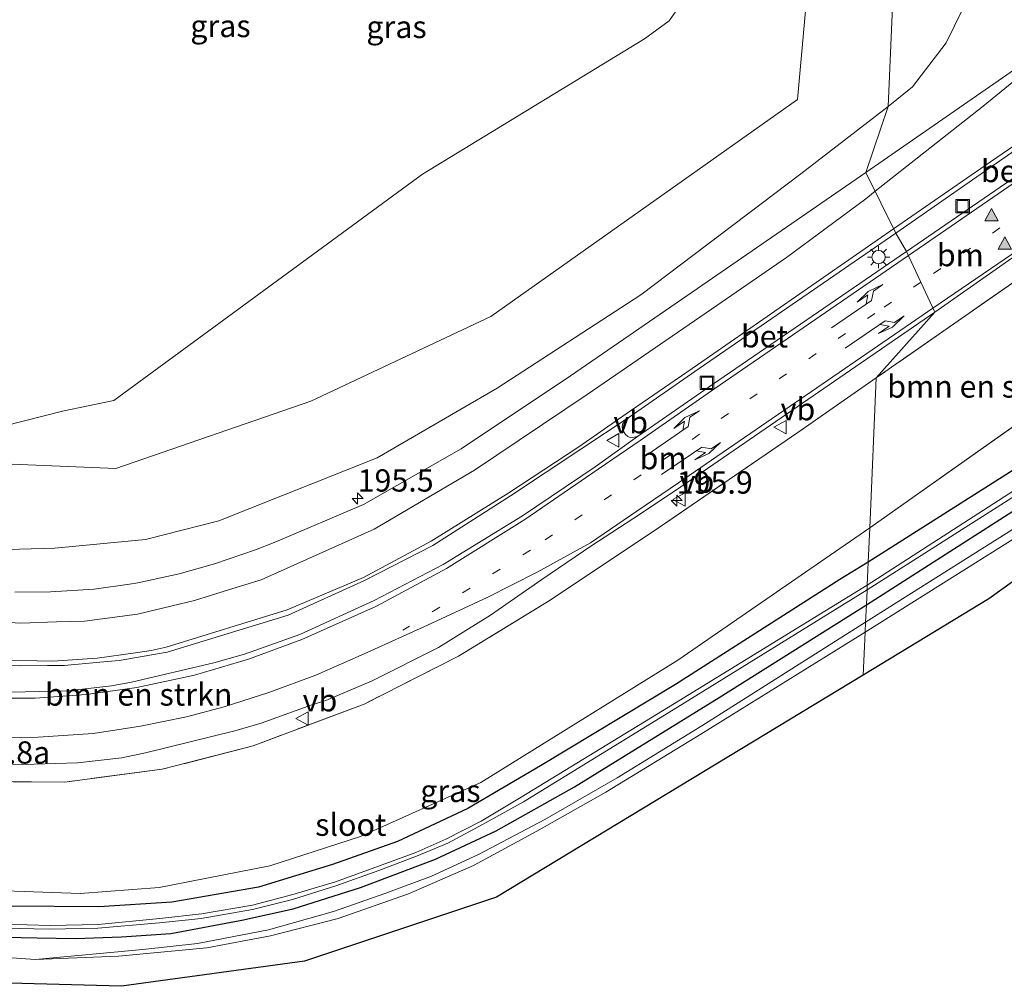
# Model space of a CAD drawing. Units: metres. Extents: x 209997 to 220009, y 439268 to 440695.
# Drawn here: x 212169 to 212279, y 439731 to 439840 of the extents above; entities that cross this region are included whole.
import ezdxf
from ezdxf.enums import TextEntityAlignment as Align

# ---------------------------------------------------------------- set-up
doc = ezdxf.new("R2010")
doc.units = ezdxf.units.M
doc.linetypes.add('IE-TERREINAFSCHEIDING', pattern=[10, 8, -2])
doc.linetypes.add('VW-1-3_STREEP', pattern=[4, 1, -3])
doc.layers.get('0').update_dxf_attribs({"lineweight": 25})
for name, color, linetype, lineweight in [('B-ME-AM-KILOMETR-S-B1', 7, 'Continuous', 18), ('B-ME-GR-BOMENSTRUIKEN-GV-B6', 93, 'Continuous', 18), ('B-ME-GR-BOOM-GV-B6', 93, 'Continuous', 18), ('B-ME-GW-INSTEEKWATERGANG-L-B1', 10, 'Continuous', 25), ('B-ME-GW-KRUINLIJN-L-B1', 93, 'Continuous', 18), ('B-ME-GW-TEENLIJN-L-B1', 93, 'Continuous', 18), ('B-ME-IE-GRASLAND-GV-B6', 93, 'Continuous', 18), ('B-ME-IE-GRONDWERKLIJN-GROND_INGERICHT-GV-B6', 253, 'Continuous', 18), ('B-ME-IE-HULPGEOMETRIE-L-B1', 53, 'Continuous', 18), ('B-ME-IE-INRICHTINGSELEMENT-S-B1', 253, 'Continuous', 18), ('B-ME-IE-MEUBILAIR_WEGMEUBILAIR-LICHTMAST-S-B1', 8, 'Continuous', 18), ('B-ME-IE-TERREINAFSCHEIDING-RASTERHEKWERK-L-B1', 8, 'IE-TERREINAFSCHEIDING', 18), ('B-ME-KG-KADASTRAAL-OPNAMEDTMGRENS-L-B1', 10, 'Continuous', 25), ('B-ME-OG-WATER-GV-B6', 153, 'Continuous', 18), ('B-ME-VH-VERH_SOORT-BETON-OVERIG-GV-B6', 8, 'IE-TERREINAFSCHEIDING-NATUURLIJK-HOUTWAL', 18), ('B-ME-VH-VERH_SOORT-BITUMEN-GV-B6', 8, 'IE-TERREINAFSCHEIDING-NATUURLIJK-HOUTWAL', 18), ('B-ME-VW-MARKERING-13STREEP-045-L-B1', 255, 'VW-1-3_STREEP', 18), ('B-ME-VW-MARKERING-PIJLLI750-S-B1', 7, 'Continuous', 18), ('B-ME-VW-MARKERING-PIJLRE750-S-B1', 7, 'Continuous', 18), ('B-ME-VW-MARKERING-STREEP-015-L-B1', 7, 'Continuous', 18), ('B-ME-VW-MARKERING-VLAKMARK-S-B1', 7, 'Continuous', 18), ('B-ME-VW-MEUBILAIR_WEGMEUBILAIR-VERKEERSBORD-S-B1', 8, 'Continuous', 18)]:
    doc.layers.add(name, color=color, linetype=linetype, lineweight=lineweight)
doc.styles.add('NLCS-ISO', font='NLCS-ISO.TTF')
doc.linetypes.add('IE-TERREINAFSCHEIDING-NATUURLIJK-HOUTWAL', pattern='A,7,-1.5,[67,NLCS.SHX,S=0.75,R=45,X=0,Y=0],-1.5,7,-1.5,[70,NLCS.SHX,S=0.75,R=0,X=0,Y=0],-1.5', length=20)

# ---------------------------------------------------------------- blocks, each defined once
blk = doc.blocks.new('put')
for p, q in [((0.75, 0.75), (-0.75, 0.75)), ((-0.75, 0.75), (-0.75, -0.75)), ((0.75, -0.75), (0.75, 0.75)), ((-0.75, -0.75), (0.75, -0.75))]:
    blk.add_line(p, q)
blk.add_lwpolyline([(-0.625, 0.625), (0.625, 0.625), (0.625, -0.625), (-0.625, -0.625)], close=True)
blk = doc.blocks.new('verkeersbord')
for p, q in [((0, 0.75), (-0.75, -0.625)), ((0.75, -0.625), (0, 0.75)), ((-0.75, -0.625), (0.75, -0.625))]:
    blk.add_line(p, q)
blk = doc.blocks.new('hecto')
for p, q in [((0, 0.625), (-0.625, 0)), ((0, -0.625), (0, 0.625)), ((-0.625, 0), (0.625, 0)), ((0.625, 0), (0, -0.625))]:
    blk.add_line(p, q)
blk = doc.blocks.new('verfsymbol')
for color in [252, 253]:
    blk.add_hatch(color=color).paths.add_polyline_path([(0.75, -0.625), (0, 0.75), (-0.75, -0.625)])
blk.add_lwpolyline([(0.75, -0.625), (0, 0.75), (-0.75, -0.625)], close=True)
blk = doc.blocks.new('lantaarnpaal')
for p, q in [((0, 0.75), (0, 1.25)), ((-0.75, 0), (-1.25, 0)), ((-0.88, 0.88), (-0.53, 0.53)), ((0.53, 0.53), (0.88, 0.88)), ((0.75, 0), (1.25, 0)), ((-0.53, -0.53), (-0.88, -0.88)), ((0, -0.75), (0, -1.25)), ((0.53, -0.53), (0.88, -0.88))]:
    blk.add_line(p, q)
blk.add_circle((0, 0), 0.75)
blk = doc.blocks.new('pijll')
for p, q in [((0, 0, 0.1), (5.45, 0, 0.1)), ((5.7, 1.05, 0.1), (4, 0.75, 0.1)), ((4, 0.75, 0.1), (5.45, 0.75, 0.1)), ((5.45, 0.75, 0.1), (4.7, 0, 0.1)), ((6.2, 0.75, 0.1), (5.45, 0, 0.1)), ((7.5, 0.75, 0.1), (5.7, 1.05, 0.1)), ((7.5, 0.75, 0.1), (6.2, 0.75, 0.1))]:
    blk.add_line(p, q)
blk = doc.blocks.new('pijlr')
for p, q in [((0, 0, 0.1), (5.45, 0, 0.1)), ((5.45, -0.75, 0.1), (4.7, 0, 0.1)), ((6.2, -0.75, 0.1), (5.45, 0, 0.1)), ((4, -0.75, 0.1), (5.45, -0.75, 0.1)), ((5.7, -1.05, 0.1), (4, -0.75, 0.1)), ((7.5, -0.75, 0.1), (5.7, -1.05, 0.1)), ((7.5, -0.75, 0.1), (6.2, -0.75, 0.1))]:
    blk.add_line(p, q)

msp = doc.modelspace()

# ---------------------------------------------------------------- linework, layer by layer
at = {"layer": 'B-ME-GR-BOMENSTRUIKEN-GV-B6'}
for points in [[(212264.784, 439799.733, 20.525), (212282.183, 439811.85, 20.591), (212286.49, 439812.166, 20.157), (212293.642, 439806.727, 17.248), (212288.005, 439799.855, 14.976), (212264.052, 439782.888, 14.913), (212264.784, 439799.733, 20.525)], [(212264.784, 439799.733, 20.525), (212264.052, 439782.888, 14.913), (212242.523, 439768.063, 14.89), (212220.45, 439754.342, 14.768), (212206.964, 439748.274, 14.653), (212196.819, 439745.009, 14.555), (212184.385, 439742.586, 14.483), (212175.532, 439741.879, 14.518), (212160.81, 439742.425, 14.584)], [(212162.193, 439754.473, 19.352), (212173.817, 439754.392, 19.575), (212184.718, 439755.825, 19.85), (212194.921, 439758.449, 20.155), (212207.369, 439763.137, 20.332), (212217.947, 439768.518, 20.408), (212228.211, 439774.79, 20.436), (212240.496, 439782.986, 20.502), (212255.992, 439793.616, 20.519), (212264.784, 439799.733, 20.525)]]:
    msp.add_polyline3d(points, dxfattribs=at)
at = {"layer": 'B-ME-GR-BOOM-GV-B6'}
for points in [[(212168.691, 439877.025, 14.489), (212173.553, 439879.288, 14.482), (212178.896, 439880.633, 14.467), (212193.964, 439881.704, 14.503), (212202.275, 439883.338, 14.56), (212222.82, 439886.568, 14.466), (212230.472, 439886.632, 14.475), (212234.452, 439886.42, 14.636), (212233.592, 439880.486, 14.748), (212234.02, 439876.102, 14.761), (212235.218, 439871.204, 14.872), (212243.456, 439844.379, 15.719), (212243.137, 439841.995, 15.691), (212241.564, 439839.775, 15.652), (212238.815, 439837.736, 15.609), (212213.91, 439822.582, 15.675), (212179.311, 439797.178, 15.724), (212173.563, 439795.988, 15.673)], [(212173.563, 439795.988, 15.673), (212164.697, 439793.732, 15.75)]]:
    msp.add_polyline3d(points, dxfattribs=at)
at = {"layer": 'B-ME-GW-INSTEEKWATERGANG-L-B1'}
for points in [[(212331.646, 439757.831, 14.804), (212329.298, 439760.099, 14.797), (212321.842, 439768.354, 14.854), (212311.845, 439780.051, 14.884), (212301.729, 439792.452, 14.993), (212300.486, 439793.933, 14.952), (212299.126, 439795.141, 14.927), (212298.001, 439795.888, 14.899), (212296.817, 439796.345, 14.872), (212295.52, 439796.595, 14.816), (212293.985, 439796.549, 14.825), (212292.496, 439796.386, 14.798), (212290.432, 439795.578, 14.713), (212284.731, 439792.276, 14.79), (212263.885, 439779.051, 14.756)], [(212263.678, 439774.28, 14.647), (212281.455, 439785.627, 14.574), (212289.344, 439790.732, 14.581), (212290.984, 439791.738, 14.599), (212292.499, 439792.346, 14.659), (212293.976, 439792.516, 14.679), (212295.127, 439792.304, 14.649), (212296.341, 439791.66, 14.646), (212298.363, 439790.246, 14.661), (212307.591, 439779.167, 14.66), (212317.862, 439767.162, 14.547), (212328.636, 439755.389, 14.58)], [(212263.885, 439779.051, 14.756), (212260.716, 439777.119, 14.784), (212242.285, 439765.341, 14.804), (212227.146, 439756.224, 14.715), (212218.994, 439751.44, 14.699), (212211.11, 439747.73, 14.609), (212203.813, 439745.144, 14.617), (212195.535, 439742.621, 14.571), (212185.836, 439740.937, 14.549), (212177.648, 439740.384, 14.523), (212167.573, 439740.463, 14.555)], [(212163.502, 439737.065, 14.538), (212170.73, 439736.921, 14.543), (212175.029, 439736.862, 14.559), (212180.19, 439737.05, 14.558), (212185.714, 439737.42, 14.609), (212193.678, 439738.92, 14.609), (212199.437, 439740.195, 14.551), (212206.977, 439742.556, 14.545), (212215.37, 439745.765, 14.558), (212222.168, 439748.924, 14.609), (212230.954, 439753.851, 14.674), (212247.178, 439763.866, 14.652), (212263.678, 439774.28, 14.647)]]:
    msp.add_polyline3d(points, dxfattribs=at)
at = {"layer": 'B-ME-GW-KRUINLIJN-L-B1'}
msp.add_line((212266.106, 439830.154, 20.393), (212256.33, 439822.611, 20.393), dxfattribs=at)
for points in [[(212256.33, 439822.611, 20.393), (212238.396, 439809.052, 20.32), (212222.288, 439798.581, 20.011), (212208.832, 439790.756, 19.75), (212191.083, 439783.682, 19.028), (212182.871, 439781.598, 18.748), (212172.717, 439780.637, 18.353), (212166.054, 439780.436, 18.028), (212160.045, 439781.234, 17.809), (212149.456, 439784.517, 17.514), (212143.189, 439787.394, 17.336), (212137.11, 439790.711, 17.114), (212127.914, 439799.183, 16.787), (212123.535, 439804.477, 16.563), (212120.165, 439810.253, 16.369), (212116.686, 439820.471, 16.074), (212115.121, 439826.961, 15.967), (212114.485, 439833.677, 15.887), (212115.592, 439843.176, 15.46), (212117.069, 439848.817, 15.263), (212119.005, 439854.518, 15.103), (212122.778, 439861.892, 14.968), (212133.04, 439874.434, 14.596)], [(212266.106, 439830.154, 20.393), (212268.832, 439832.354, 20.366), (212272.636, 439837.282, 20.337), (212276.399, 439845.028, 20.276), (212277.516, 439847.581, 20.324), (212277.967, 439849.045, 20.421), (212278.066, 439850.93, 20.431), (212277.647, 439852.929, 20.461), (212273.665, 439862.248, 20.61), (212268.055, 439874.998, 20.853)]]:
    msp.add_polyline3d(points, dxfattribs=at)
at = {"layer": 'B-ME-GW-TEENLIJN-L-B1'}
msp.add_line((212264.052, 439782.888, 14.913), (212288.005, 439799.855, 14.976), dxfattribs=at)
for points in [[(212164.697, 439793.732, 15.75), (212173.563, 439795.988, 15.673), (212179.311, 439797.178, 15.724), (212213.91, 439822.582, 15.675), (212238.815, 439837.736, 15.609), (212241.564, 439839.775, 15.652), (212243.137, 439841.995, 15.691), (212243.456, 439844.379, 15.719), (212235.218, 439871.204, 14.872), (212234.02, 439876.102, 14.761), (212233.592, 439880.486, 14.748), (212234.452, 439886.42, 14.636), (212237.9, 439892.456, 14.356), (212238.85, 439894.247, 14.355), (212240.027, 439895.96, 14.355), (212241.387, 439897.482, 14.371), (212242.998, 439899.014, 14.41), (212245.299, 439900.863, 14.454), (212249.272, 439903.209, 14.515), (212255.541, 439904.154, 14.432)], [(212327.406, 439754.392, 14.608), (212320.005, 439762.24, 14.614), (212306.146, 439777.791, 14.743), (212298.454, 439787.415, 14.62), (212297.645, 439788.363, 14.616), (212296.927, 439789.133, 14.637), (212296.114, 439789.802, 14.653), (212295.291, 439790.214, 14.686), (212294.585, 439790.375, 14.658), (212293.423, 439790.498, 14.64), (212291.376, 439789.873, 14.604), (212263.593, 439772.31, 14.613)], [(212093.676, 439778.101, 14.783), (212101.078, 439771.022, 14.763), (212108.208, 439765.008, 14.76), (212120.161, 439757.086, 14.676), (212127.505, 439752.737, 14.671), (212139.681, 439747.84, 14.629), (212146.839, 439745.64, 14.679), (212160.81, 439742.425, 14.584), (212175.532, 439741.879, 14.518), (212184.385, 439742.586, 14.483), (212196.819, 439745.009, 14.555), (212206.964, 439748.274, 14.653), (212220.45, 439754.342, 14.768), (212242.523, 439768.063, 14.89), (212264.052, 439782.888, 14.913)], [(212170.5, 439734.498, 14.778), (212182.582, 439735.627, 14.635), (212188.679, 439736.288, 14.644), (212196.638, 439737.813, 14.652), (212203.939, 439739.895, 14.614), (212209.823, 439741.929, 14.649), (212214.921, 439743.839, 14.576), (212220.212, 439746.28, 14.58), (212227.627, 439750.203, 14.692), (212235.743, 439754.867, 14.704), (212245.227, 439760.718, 14.703), (212263.593, 439772.31, 14.613)]]:
    msp.add_polyline3d(points, dxfattribs=at)
at = {"layer": 'B-ME-IE-GRASLAND-GV-B6'}
for points in [[(212167.896, 439790.043, 16.237), (212179.524, 439789.573, 17.033), (212201.415, 439797.101, 17.994), (212221.568, 439806.596, 18.828), (212255.96, 439830.947, 19.352), (212257.314, 439845.914, 17.269), (212253.707, 439861.393, 17.419), (212244.784, 439888.599, 16.822), (212248.687, 439889.994, 17.681), (212250.198, 439890.317, 18.187), (212253.778, 439891.966, 19.062), (212256.148, 439895.737, 19.184), (212258.887, 439897.94, 19.181), (212260.678, 439894.316, 20.706), (212259.848, 439893.448, 20.984), (212259.882, 439892.936, 20.998), (212260.142, 439892.152, 21.145), (212268.055, 439874.998, 20.853)], [(212164.697, 439793.732, 15.75), (212173.563, 439795.988, 15.673), (212179.311, 439797.178, 15.724), (212213.91, 439822.582, 15.675), (212238.815, 439837.736, 15.609), (212241.564, 439839.775, 15.652), (212243.137, 439841.995, 15.691), (212243.456, 439844.379, 15.719), (212235.218, 439871.204, 14.872), (212234.02, 439876.102, 14.761), (212233.592, 439880.486, 14.748), (212234.452, 439886.42, 14.636), (212244.784, 439888.599, 16.822), (212253.707, 439861.393, 17.419), (212257.314, 439845.914, 17.269), (212255.96, 439830.947, 19.352), (212221.568, 439806.596, 18.828), (212201.415, 439797.101, 17.994), (212179.524, 439789.573, 17.033), (212167.896, 439790.043, 16.237), (212164.697, 439793.732, 15.75)], [(212277.9872, 439846.6145, 20.5648), (212279.2768, 439844.1683, 20.5493), (212281.6718, 439845.3514, 20.5619), (212283.9577, 439841.3668, 20.5341), (212285.8614, 439838.1787, 20.5183), (212282.7236, 439835.9889, 20.482), (212263.6321, 439822.7729, 20.5359), (212266.106, 439830.154, 20.393), (212268.832, 439832.354, 20.366), (212272.636, 439837.282, 20.337), (212276.399, 439845.028, 20.276), (212277.516, 439847.581, 20.324), (212277.967, 439849.045, 20.421), (212278.066, 439850.93, 20.431), (212277.647, 439852.929, 20.461), (212273.665, 439862.248, 20.61), (212268.055, 439874.998, 20.853), (212266.2674, 439883.6287, 20.97), (212270.0048, 439873.7414, 20.886), (212274.6095, 439861.8156, 20.7908), (212277.4292, 439854.4653, 20.7051), (212280.4038, 439847.8983, 20.6044), (212277.9872, 439846.6145, 20.5648)], [(212268.055, 439874.998, 20.853), (212266.106, 439830.154, 20.393), (212256.33, 439822.611, 20.393), (212238.396, 439809.052, 20.32), (212222.288, 439798.581, 20.011), (212208.832, 439790.756, 19.75), (212191.083, 439783.682, 19.028), (212182.871, 439781.598, 18.748), (212172.717, 439780.637, 18.353), (212166.054, 439780.436, 18.028)], [(212268.832, 439832.354, 20.366), (212266.106, 439830.154, 20.393), (212268.055, 439874.998, 20.853), (212273.665, 439862.248, 20.61), (212277.647, 439852.929, 20.461), (212278.066, 439850.93, 20.431), (212277.967, 439849.045, 20.421), (212277.516, 439847.581, 20.324), (212276.399, 439845.028, 20.276), (212272.636, 439837.282, 20.337), (212268.832, 439832.354, 20.366)], [(212166.054, 439780.436, 18.028), (212172.717, 439780.637, 18.353), (212182.871, 439781.598, 18.748), (212191.083, 439783.682, 19.028), (212208.832, 439790.756, 19.75), (212222.288, 439798.581, 20.011), (212238.396, 439809.052, 20.32), (212256.33, 439822.611, 20.393), (212266.106, 439830.154, 20.393), (212263.6321, 439822.7729, 20.5359), (212244.1555, 439809.3349, 20.4504), (212230.5105, 439799.9418, 20.2871), (212218.2488, 439791.7833, 20.0339), (212207.3055, 439785.5101, 19.724), (212197.4821, 439781.3333, 19.4254), (212195.205, 439780.428, 19.346), (212190.615, 439778.868, 19.179), (212186.658, 439777.761, 19.037), (212181.993, 439776.739, 18.894), (212181.085, 439776.607, 18.874), (212177.127, 439776.032, 18.729), (212172.22, 439775.712, 18.594), (212168.22, 439775.674, 18.46)], [(212282.183, 439811.85, 20.591), (212264.784, 439799.733, 20.525), (212271.3343, 439807.1119, 20.5175), (212286.8529, 439817.9716, 20.437)], [(212167.97, 439756.312, 19.409), (212175.2265, 439756.534, 19.5704), (212180.214, 439757.115, 19.682), (212182.8764, 439757.6556, 19.7307), (212192.868, 439760.134, 19.915), (212195.8319, 439761.0169, 19.9657), (212201.523, 439763.069, 20.065), (212203.093, 439763.557, 20.137), (212208.2663, 439765.7587, 20.2272), (212215.6937, 439769.4877, 20.3248), (212221.5455, 439773.1007, 20.3752), (212227.2916, 439777.1013, 20.4174), (212232.9021, 439780.939, 20.4387), (212238.2594, 439784.3982, 20.4425), (212242.8632, 439787.5231, 20.453), (212271.3343, 439807.1119, 20.5175), (212264.784, 439799.733, 20.525), (212255.992, 439793.616, 20.519), (212240.496, 439782.986, 20.502), (212228.211, 439774.79, 20.436), (212217.947, 439768.518, 20.408), (212207.369, 439763.137, 20.332), (212194.921, 439758.449, 20.155), (212184.718, 439755.825, 19.85), (212173.817, 439754.392, 19.575), (212162.193, 439754.473, 19.352)], [(212264.052, 439782.888, 14.913), (212288.005, 439799.855, 14.976)], [(212167.807, 439767.485, 18.886), (212168.873, 439767.426, 18.936), (212171.873, 439767.45, 18.997), (212173.748, 439767.465, 19.054), (212177.731, 439767.839, 19.151), (212179.92, 439768.044, 19.229), (212185.2927, 439768.9607, 19.3718), (212198.8496, 439773.1156, 19.7161), (212207.3994, 439776.9869, 19.9408), (212215.0584, 439780.922, 20.1057), (212223.7984, 439786.5108, 20.2874), (212231.6698, 439791.7227, 20.4227), (212237.0769, 439795.3109, 20.5302), (212236.5672, 439794.8411, 20.5377), (212236.3479, 439794.5311, 20.4715), (212236.3032, 439794.1929, 20.4686), (212236.3594, 439793.9317, 20.4643), (212236.4807, 439793.6765, 20.4609), (212236.6652, 439793.3889, 20.465), (212236.9463, 439793.14, 20.4746), (212237.2767, 439792.9911, 20.4939), (212237.6486, 439793.0755, 20.5559), (212238.0356, 439793.1437, 20.5517), (212233.2881, 439789.7622, 20.4696), (212225.1267, 439784.2551, 20.3061), (212216.2508, 439778.7861, 20.0928), (212208.4949, 439774.7517, 19.9071), (212200.162, 439770.93, 19.702), (212193.979, 439768.7404, 19.5392), (212190.522, 439767.757, 19.45), (212181.2909, 439765.6067, 19.2629), (212179.056, 439765.176, 19.218), (212174.1524, 439764.6282, 19.1024), (212167.822, 439764.466, 18.954)], [(212263.885, 439779.051, 14.756), (212284.731, 439792.276, 14.79)], [(212284.731, 439792.276, 14.79), (212263.885, 439779.051, 14.756), (212264.052, 439782.888, 14.913)], [(212263.751, 439775.964, 13.681), (212288.495, 439791.682, 13.857)], [(212288.169, 439792.22, 13.857), (212263.773, 439776.461, 13.681), (212263.885, 439779.051, 14.756)], [(212263.593, 439772.31, 14.613), (212291.376, 439789.873, 14.604), (212293.423, 439790.498, 14.64), (212294.585, 439790.375, 14.658), (212295.291, 439790.214, 14.686), (212296.114, 439789.802, 14.653), (212296.927, 439789.133, 14.637), (212297.645, 439788.363, 14.616), (212298.454, 439787.415, 14.62), (212306.146, 439777.791, 14.743), (212320.005, 439762.24, 14.614), (212327.406, 439754.392, 14.608), (212326.645, 439753.774, 15.064), (212320.177, 439760.81, 15.028), (212306.063, 439777.73, 14.743), (212297.846, 439787.157, 14.965), (212296.692, 439788.209, 15.005), (212295.667, 439788.723, 15.005), (212294.394, 439789.091, 15.012), (212293.233, 439789.13, 15.024), (212291.198, 439788.594, 15.022), (212263.545, 439771.22, 15.008), (212263.593, 439772.31, 14.613)], [(212291.376, 439789.873, 14.604), (212263.593, 439772.31, 14.613), (212263.678, 439774.28, 14.647)], [(212263.678, 439774.28, 14.647), (212281.455, 439785.627, 14.574)], [(212281.455, 439785.627, 14.574), (212263.678, 439774.28, 14.647), (212263.751, 439775.964, 13.681)], [(212160.81, 439742.425, 14.584), (212175.532, 439741.879, 14.518), (212184.385, 439742.586, 14.483), (212196.819, 439745.009, 14.555), (212206.964, 439748.274, 14.653), (212220.45, 439754.342, 14.768), (212242.523, 439768.063, 14.89), (212264.052, 439782.888, 14.913)], [(212264.052, 439782.888, 14.913), (212263.885, 439779.051, 14.756), (212260.716, 439777.119, 14.784), (212242.285, 439765.341, 14.804), (212227.146, 439756.224, 14.715), (212218.994, 439751.44, 14.699), (212211.11, 439747.73, 14.609), (212203.813, 439745.144, 14.617), (212195.535, 439742.621, 14.571), (212185.836, 439740.937, 14.549), (212177.648, 439740.384, 14.523), (212167.573, 439740.463, 14.555)], [(212263.885, 439779.051, 14.756), (212263.773, 439776.461, 13.681), (212242.166, 439763.22, 13.681), (212224.973, 439752.691, 13.672), (212220.503, 439750.024, 13.657), (212216.552, 439747.982, 13.652), (212213.187, 439746.479, 13.652), (212208.97, 439744.955, 13.652), (212204.16, 439743.218, 13.652), (212199.366, 439741.802, 13.652), (212194.868, 439740.595, 13.652), (212189.155, 439739.616, 13.652), (212184.479, 439739.075, 13.652), (212177.551, 439738.438, 13.652), (212172.197, 439738.303, 13.652), (212167.035, 439738.449, 13.652)], [(212167.573, 439740.463, 14.555), (212177.648, 439740.384, 14.523), (212185.836, 439740.937, 14.549), (212195.535, 439742.621, 14.571), (212203.813, 439745.144, 14.617), (212211.11, 439747.73, 14.609), (212218.994, 439751.44, 14.699), (212227.146, 439756.224, 14.715), (212242.285, 439765.341, 14.804), (212260.716, 439777.119, 14.784), (212263.885, 439779.051, 14.756)], [(212263.751, 439775.964, 13.681), (212263.678, 439774.28, 14.647), (212247.178, 439763.866, 14.652), (212230.954, 439753.851, 14.674), (212222.168, 439748.924, 14.609), (212215.37, 439745.765, 14.558), (212206.977, 439742.556, 14.545), (212199.437, 439740.195, 14.551), (212193.678, 439738.92, 14.609), (212185.714, 439737.42, 14.609), (212180.19, 439737.05, 14.558), (212175.029, 439736.862, 14.559), (212170.73, 439736.921, 14.543), (212163.502, 439737.065, 14.538)], [(212166.975, 439737.996, 13.652), (212172.116, 439737.906, 13.652), (212177.51, 439738.003, 13.652), (212184.449, 439738.615, 13.652), (212189.115, 439739.083, 13.652), (212194.843, 439740.11, 13.652), (212199.348, 439741.219, 13.652), (212204.215, 439742.753, 13.652), (212209.037, 439744.477, 13.652), (212213.257, 439746.075, 13.652), (212216.749, 439747.558, 13.652), (212220.716, 439749.667, 13.657), (212225.257, 439752.184, 13.672), (212242.485, 439762.797, 13.681), (212263.751, 439775.964, 13.681)], [(212263.678, 439774.28, 14.647), (212263.593, 439772.31, 14.613), (212245.227, 439760.718, 14.703), (212235.743, 439754.867, 14.704), (212227.627, 439750.203, 14.692), (212220.212, 439746.28, 14.58), (212214.921, 439743.839, 14.576), (212209.823, 439741.929, 14.649), (212203.939, 439739.895, 14.614), (212196.638, 439737.813, 14.652), (212188.679, 439736.288, 14.644), (212182.582, 439735.627, 14.635), (212170.5, 439734.498, 14.778), (212159.497, 439735.294, 14.775)], [(212163.502, 439737.065, 14.538), (212170.73, 439736.921, 14.543), (212175.029, 439736.862, 14.559), (212180.19, 439737.05, 14.558), (212185.714, 439737.42, 14.609), (212193.678, 439738.92, 14.609), (212199.437, 439740.195, 14.551), (212206.977, 439742.556, 14.545), (212215.37, 439745.765, 14.558), (212222.168, 439748.924, 14.609), (212230.954, 439753.851, 14.674), (212247.178, 439763.866, 14.652), (212263.678, 439774.28, 14.647)], [(212263.593, 439772.31, 14.613), (212263.545, 439771.22, 15.008), (212245.13, 439759.775, 14.997), (212234.488, 439753.268, 15.059), (212226.739, 439748.877, 14.989), (212219.633, 439745.047, 14.924), (212212.365, 439741.864, 14.907), (212204.451, 439739.091, 14.885), (212196.884, 439737.157, 14.891), (212189.737, 439735.821, 14.839), (212179.851, 439734.864, 14.778), (212170.5, 439734.498, 14.778), (212182.582, 439735.627, 14.635), (212188.679, 439736.288, 14.644), (212196.638, 439737.813, 14.652), (212203.939, 439739.895, 14.614), (212209.823, 439741.929, 14.649), (212214.921, 439743.839, 14.576), (212220.212, 439746.28, 14.58), (212227.627, 439750.203, 14.692), (212235.743, 439754.867, 14.704), (212245.227, 439760.718, 14.703), (212263.593, 439772.31, 14.613)]]:
    msp.add_polyline3d(points, dxfattribs=at)
at = {"layer": 'B-ME-IE-GRONDWERKLIJN-GROND_INGERICHT-GV-B6'}
for points in [[(212263.545, 439771.22, 15.008), (212263.302, 439766.389, 15.069), (212222.203, 439741.474, 15.055), (212200.69, 439734.309, 14.925), (212180.182, 439731.488, 14.846), (212156.359, 439732.138, 14.834), (212136.802, 439736.914, 14.64), (212113.55, 439747.988, 14.264), (212097.847, 439758.29, 14.355), (212078.021, 439777.215, 15.08), (212043.469, 439818.687, 14.751), (212024.781, 439834.103, 14.614), (212002.616, 439847.348, 14.312), (211977.408, 439856.685, 14.395)], [(212263.545, 439771.22, 15.008), (212291.198, 439788.594, 15.022), (212293.233, 439789.13, 15.024), (212294.394, 439789.091, 15.012), (212295.667, 439788.723, 15.005), (212296.692, 439788.209, 15.005), (212297.846, 439787.157, 14.965), (212306.063, 439777.73, 14.743), (212320.177, 439760.81, 15.028), (212326.645, 439753.774, 15.064), (212323.439, 439751.133, 15.064), (212293.834, 439786.751, 14.856), (212277.413, 439774.928, 15.104), (212263.302, 439766.389, 15.069), (212263.545, 439771.22, 15.008)], [(212159.497, 439735.294, 14.775), (212170.5, 439734.498, 14.778), (212179.851, 439734.864, 14.778), (212189.737, 439735.821, 14.839), (212196.884, 439737.157, 14.891), (212204.451, 439739.091, 14.885), (212212.365, 439741.864, 14.907), (212219.633, 439745.047, 14.924), (212226.739, 439748.877, 14.989), (212234.488, 439753.268, 15.059), (212245.13, 439759.775, 14.997), (212263.545, 439771.22, 15.008)]]:
    msp.add_polyline3d(points, dxfattribs=at)
at = {"layer": 'B-ME-IE-HULPGEOMETRIE-L-B1'}
msp.add_polyline3d([(212263.302, 439766.389, 15.069), (212263.545, 439771.22, 15.008), (212263.593, 439772.31, 14.613), (212263.678, 439774.28, 14.647), (212263.751, 439775.964, 13.681), (212263.773, 439776.461, 13.681), (212263.885, 439779.051, 14.756), (212264.052, 439782.888, 14.913), (212264.784, 439799.733, 20.525), (212271.3343, 439807.1119, 20.5175), (212268.1844, 439813.9065, 20.6686), (212266.9783, 439815.9623, 20.7086), (212263.6321, 439822.7729, 20.5359), (212266.106, 439830.154, 20.393), (212268.055, 439874.998, 20.853)], dxfattribs=at)
at = {"layer": 'B-ME-IE-TERREINAFSCHEIDING-RASTERHEKWERK-L-B1'}
for points in [[(212264.784, 439799.733, 20.525), (212255.992, 439793.616, 20.519), (212240.496, 439782.986, 20.502), (212228.211, 439774.79, 20.436), (212217.947, 439768.518, 20.408), (212207.369, 439763.137, 20.332), (212194.921, 439758.449, 20.155), (212184.718, 439755.825, 19.85), (212173.817, 439754.392, 19.575), (212162.193, 439754.473, 19.352), (212150.836, 439756.071, 19.196), (212139.303, 439759.19, 18.881), (212128.959, 439763.585, 18.74), (212114.832, 439771.973, 18.399), (212106.883, 439777.902, 18.228), (212099.925, 439783.597, 18.041), (212090.264, 439792.95, 17.648), (212077.371, 439806.396, 16.925), (212065.657, 439818.322, 16.248), (212056.386, 439827.454, 15.933), (212049.431, 439833.806, 15.715), (212041.495, 439840.208, 15.507), (212033.838, 439845.781, 15.265)], [(212338.631, 439763.496, 18.788), (212329.773, 439773.715, 18.975), (212318.925, 439787.043, 19.315), (212307.682, 439802.38, 19.718), (212300.696, 439811.734, 20.111), (212299.309, 439813.492, 20.19), (212298.586, 439814.19, 20.195), (212297.244, 439815.29, 20.24), (212295.795, 439816.008, 20.24), (212294.243, 439816.481, 20.271), (212292.81, 439816.554, 20.306), (212290.91, 439816.308, 20.393), (212287.468, 439814.991, 20.542), (212282.183, 439811.85, 20.591), (212264.784, 439799.733, 20.525)]]:
    msp.add_polyline3d(points, dxfattribs=at)
at = {"layer": 'B-ME-KG-KADASTRAAL-OPNAMEDTMGRENS-L-B1'}
for points in [[(212263.302, 439766.389, 15.069), (212222.203, 439741.474, 15.055), (212200.69, 439734.309, 14.925), (212180.182, 439731.488, 14.846), (212156.359, 439732.138, 14.834), (212136.802, 439736.914, 14.64), (212113.55, 439747.988, 14.264), (212097.847, 439758.29, 14.355), (212078.021, 439777.215, 15.08), (212043.469, 439818.687, 14.751), (212024.781, 439834.103, 14.614), (212002.616, 439847.348, 14.312), (211977.408, 439856.685, 14.395), (211969.041, 439858.142, 14.411), (211952.655, 439860.996, 14.59), (211925.869, 439862.127, 14.469), (211896.048, 439860.016, 14.358)], [(212346.9517, 439770.2439, 19.0025), (212342.15, 439766.35, 19.05), (212340.184, 439764.755, 18.899), (212338.631, 439763.496, 18.788), (212332.765, 439758.738, 14.816), (212331.646, 439757.831, 14.804), (212330.378, 439756.803, 13.804), (212329.855, 439756.378, 13.804), (212328.636, 439755.389, 14.58), (212327.406, 439754.392, 14.608), (212326.645, 439753.774, 15.064), (212323.439, 439751.133, 15.064), (212293.834, 439786.751, 14.856), (212277.413, 439774.928, 15.104), (212263.302, 439766.389, 15.069)]]:
    msp.add_polyline3d(points, dxfattribs=at)
at = {"layer": 'B-ME-OG-WATER-GV-B6'}
for points in [[(212288.495, 439791.682, 13.857), (212263.751, 439775.964, 13.681), (212263.773, 439776.461, 13.681)], [(212263.773, 439776.461, 13.681), (212288.169, 439792.22, 13.857)], [(212263.773, 439776.461, 13.681), (212263.751, 439775.964, 13.681), (212242.485, 439762.797, 13.681), (212225.257, 439752.184, 13.672), (212220.716, 439749.667, 13.657), (212216.749, 439747.558, 13.652), (212213.257, 439746.075, 13.652), (212209.037, 439744.477, 13.652), (212204.215, 439742.753, 13.652), (212199.348, 439741.219, 13.652), (212194.843, 439740.11, 13.652), (212189.115, 439739.083, 13.652), (212184.449, 439738.615, 13.652), (212177.51, 439738.003, 13.652), (212172.116, 439737.906, 13.652), (212166.975, 439737.996, 13.652)], [(212167.035, 439738.449, 13.652), (212172.197, 439738.303, 13.652), (212177.551, 439738.438, 13.652), (212184.479, 439739.075, 13.652), (212189.155, 439739.616, 13.652), (212194.868, 439740.595, 13.652), (212199.366, 439741.802, 13.652), (212204.16, 439743.218, 13.652), (212208.97, 439744.955, 13.652), (212213.187, 439746.479, 13.652), (212216.552, 439747.982, 13.652), (212220.503, 439750.024, 13.657), (212224.973, 439752.691, 13.672), (212242.166, 439763.22, 13.681), (212263.773, 439776.461, 13.681)]]:
    msp.add_polyline3d(points, dxfattribs=at)
at = {"layer": 'B-ME-VH-VERH_SOORT-BETON-OVERIG-GV-B6'}
for points in [[(212280.5889, 439822.4365, 20.614), (212268.1844, 439813.9065, 20.6686), (212266.9783, 439815.9623, 20.7086), (212285.9971, 439829.174, 20.6263), (212289.978, 439831.8576, 20.571), (212290.2376, 439831.7792, 20.5753), (212291.3578, 439830.1047, 20.5327), (212291.3534, 439829.8226, 20.5235), (212280.5889, 439822.4365, 20.614)], [(212237.6486, 439793.0755, 20.5559), (212237.2767, 439792.9911, 20.4939), (212236.9463, 439793.14, 20.4746), (212236.6652, 439793.3889, 20.465), (212236.4807, 439793.6765, 20.4609), (212236.3594, 439793.9317, 20.4643), (212236.3032, 439794.1929, 20.4686), (212236.3479, 439794.5311, 20.4715), (212236.5672, 439794.8411, 20.5377), (212237.0769, 439795.3109, 20.5302), (212244.9356, 439800.7693, 20.5939), (212266.9783, 439815.9623, 20.7086), (212268.1844, 439813.9065, 20.6686), (212246.442, 439798.9969, 20.6195), (212238.0356, 439793.1437, 20.5517), (212237.6486, 439793.0755, 20.5559)]]:
    msp.add_polyline3d(points, dxfattribs=at)
at = {"layer": 'B-ME-VH-VERH_SOORT-BITUMEN-GV-B6'}
for points in [[(212285.9971, 439829.174, 20.6263), (212266.9783, 439815.9623, 20.7086), (212263.6321, 439822.7729, 20.5359), (212282.7236, 439835.9889, 20.482)], [(212168.22, 439775.674, 18.46), (212172.22, 439775.712, 18.594), (212177.127, 439776.032, 18.729), (212181.085, 439776.607, 18.874), (212181.993, 439776.739, 18.894), (212186.658, 439777.761, 19.037), (212190.615, 439778.868, 19.179), (212195.205, 439780.428, 19.346), (212197.4821, 439781.3333, 19.4254), (212207.3055, 439785.5101, 19.724), (212218.2488, 439791.7833, 20.0339), (212230.5105, 439799.9418, 20.2871), (212244.1555, 439809.3349, 20.4504), (212263.6321, 439822.7729, 20.5359), (212266.9783, 439815.9623, 20.7086), (212244.9356, 439800.7693, 20.5939), (212237.0769, 439795.3109, 20.5302), (212231.6698, 439791.7227, 20.4227), (212223.7984, 439786.5108, 20.2874), (212215.0584, 439780.922, 20.1057), (212207.3994, 439776.9869, 19.9408), (212198.8496, 439773.1156, 19.7161), (212185.2927, 439768.9607, 19.3718), (212179.92, 439768.044, 19.229), (212177.731, 439767.839, 19.151), (212173.748, 439767.465, 19.054), (212171.873, 439767.45, 18.997), (212168.873, 439767.426, 18.936), (212167.807, 439767.485, 18.886)], [(212286.8529, 439817.9716, 20.437), (212271.3343, 439807.1119, 20.5175), (212268.1844, 439813.9065, 20.6686), (212280.5889, 439822.4365, 20.614)], [(212167.822, 439764.466, 18.954), (212174.1524, 439764.6282, 19.1024), (212179.056, 439765.176, 19.218), (212181.2909, 439765.6067, 19.2629), (212190.522, 439767.757, 19.45), (212193.979, 439768.7404, 19.5392), (212200.162, 439770.93, 19.702), (212208.4949, 439774.7517, 19.9071), (212216.2508, 439778.7861, 20.0928), (212225.1267, 439784.2551, 20.3061), (212233.2881, 439789.7622, 20.4696), (212238.0356, 439793.1437, 20.5517), (212246.442, 439798.9969, 20.6195), (212268.1844, 439813.9065, 20.6686), (212271.3343, 439807.1119, 20.5175), (212242.8632, 439787.5231, 20.453), (212238.2594, 439784.3982, 20.4425), (212232.9021, 439780.939, 20.4387), (212227.2916, 439777.1013, 20.4174), (212221.5455, 439773.1007, 20.3752), (212215.6937, 439769.4877, 20.3248), (212208.2663, 439765.7587, 20.2272), (212203.093, 439763.557, 20.137), (212201.523, 439763.069, 20.065), (212195.8319, 439761.0169, 19.9657), (212192.868, 439760.134, 19.915), (212182.8764, 439757.6556, 19.7307), (212180.214, 439757.115, 19.682), (212175.2265, 439756.534, 19.5704), (212167.97, 439756.312, 19.409)]]:
    msp.add_polyline3d(points, dxfattribs=at)
at = {"layer": 'B-ME-VW-MARKERING-13STREEP-045-L-B1'}
msp.add_line((212278.6349, 439816.535, 20.5583), (212269.7835, 439810.4572, 20.5973), dxfattribs=at)
msp.add_polyline3d([(212269.7835, 439810.4572, 20.5973), (212264.6418, 439806.9513, 20.6139), (212248.207, 439795.7335, 20.5537), (212241.731, 439791.1105, 20.5112), (212226.0156, 439780.411, 20.3468), (212211.7082, 439771.4123, 20.135)], dxfattribs=at)
at = {"layer": 'B-ME-VW-MARKERING-STREEP-015-L-B1'}
msp.add_line((212291.2261, 439821.2647, 20.4122), (212271.1316, 439807.5493, 20.5268), dxfattribs=at)
for points in [[(212264.6745, 439820.6513, 20.5989), (212276.768, 439830.1917, 20.5558), (212283.0569, 439835.2998, 20.5296), (212284.8149, 439836.6959, 20.524), (212286.0242, 439837.8909, 20.5257)], [(212266.7236, 439816.448, 20.6965), (212277.0078, 439823.5602, 20.6657), (212289.3654, 439832.0134, 20.5676)], [(212289.2856, 439824.1449, 20.481), (212287.5847, 439826.6694, 20.5413), (212280.8539, 439822.0189, 20.5964), (212268.3909, 439813.4612, 20.6612)], [(212165.083, 439772.454, 18.536), (212168.894, 439772.213, 18.65), (212172.891, 439772.35, 18.764), (212176.022, 439772.457, 18.857), (212179.987, 439772.98, 18.971), (212181.962, 439773.241, 19.036), (212185.855, 439774.161, 19.15), (212188.354, 439774.752, 19.225), (212192.173, 439775.942, 19.349), (212195.843, 439777.086, 19.474), (212196.5831, 439777.3997, 19.4959), (212208.4847, 439782.7476, 19.8475), (212219.7547, 439789.3811, 20.1304), (212232.3834, 439797.8716, 20.3837), (212246.3328, 439807.4173, 20.5384), (212254.7401, 439813.2361, 20.5921), (212263.6129, 439819.8137, 20.6027), (212264.6745, 439820.6513, 20.5989)], [(212166.707, 439768.072, 18.823), (212170.706, 439767.991, 18.935), (212172.479, 439767.955, 18.987), (212177.467, 439768.303, 19.122), (212181.73, 439768.896, 19.238), (212183.495, 439769.151, 19.289), (212185.1728, 439769.5374, 19.3338), (212198.7535, 439773.7127, 19.703), (212207.2942, 439777.3493, 19.9339), (212214.906, 439781.3969, 20.1046), (212223.5988, 439786.8161, 20.286), (212231.4457, 439792.0085, 20.4277), (212236.7538, 439795.6761, 20.5061), (212244.7314, 439801.1921, 20.5856), (212266.7236, 439816.448, 20.6965), (212266.7356, 439816.4563, 20.6965)], [(212268.3909, 439813.4612, 20.6612), (212246.6982, 439798.5366, 20.6092), (212238.3101, 439792.6978, 20.5438), (212233.6222, 439789.4994, 20.4779), (212225.3904, 439783.8512, 20.3234), (212216.5962, 439778.3381, 20.1272), (212208.7695, 439774.1363, 19.9437), (212200.3817, 439770.3773, 19.7346), (212194.418, 439768.17, 19.5811), (212188.371, 439766.391, 19.4517), (212181.896, 439764.984, 19.3152), (212176.23, 439764.219, 19.1859), (212170.491, 439763.817, 19.0563), (212164.816, 439763.814, 18.9372)], [(212271.1316, 439807.5493, 20.5268), (212242.6336, 439787.9432, 20.4714), (212237.9486, 439784.7936, 20.4477), (212232.7389, 439781.232, 20.4365), (212226.7901, 439777.9368, 20.3968), (212221.1538, 439775.0883, 20.3201), (212214.4751, 439772.0081, 20.2116), (212207.7165, 439768.9255, 20.0854), (212201.9721, 439766.3766, 19.9706), (212196.69, 439764.43, 19.8349), (212191.678, 439762.825, 19.7396), (212187.455, 439761.707, 19.6653), (212182.299, 439760.648, 19.5552), (212176.992, 439759.855, 19.4434), (212170.841, 439759.439, 19.3068), (212165.441, 439759.411, 19.1968)]]:
    msp.add_polyline3d(points, dxfattribs=at)

# ---------------------------------------------------------------- block references
at = {"layer": 'B-ME-AM-KILOMETR-S-B1', "rotation": 90}
for p in [(212206.6473, 439786.1909, 19.6664), (212242.4203, 439785.9589, 20.3626)]:
    msp.add_blockref('hecto', p, dxfattribs=at)
at = {"layer": 'B-ME-IE-INRICHTINGSELEMENT-S-B1', "rotation": 90}
for p in [(212274.4728, 439818.9791, 20.7799), (212245.8085, 439799.1756, 20.7476)]:
    msp.add_blockref('put', p, dxfattribs=at)
at = {"layer": 'B-ME-IE-MEUBILAIR_WEGMEUBILAIR-LICHTMAST-S-B1', "rotation": 90}
msp.add_blockref('lantaarnpaal', (212265.0395, 439813.263, 20.8534), dxfattribs=at)
at = {"layer": 'B-ME-VW-MARKERING-PIJLLI750-S-B1'}
for p, rotation in [((212259.7718, 439805.3327, 20.6323), 34.46918177), ((212239.2215, 439791.1645, 20.5158), 34.60015536)]:
    msp.add_blockref('pijll', p, dxfattribs=dict(at, rotation=rotation))
at = {"layer": 'B-ME-VW-MARKERING-PIJLRE750-S-B1'}
for p, rotation in [((212261.3095, 439803.0389, 20.5812), 34.55642494), ((212240.7218, 439788.886, 20.4838), 34.30685952)]:
    msp.add_blockref('pijlr', p, dxfattribs=dict(at, rotation=rotation))
at = {"layer": 'B-ME-VW-MARKERING-VLAKMARK-S-B1'}
for p in [(212277.6904, 439817.952, 20.591), (212279.1854, 439814.7843, 20.5162)]:
    msp.add_blockref('verfsymbol', p, dxfattribs=at)
at = {"layer": 'B-ME-VW-MEUBILAIR_WEGMEUBILAIR-VERKEERSBORD-S-B1', "rotation": 90}
for p in [(212254.0638, 439794.1856, 20.4786), (212235.3159, 439792.7177, 20.6597), (212242.7413, 439786.0697, 20.4296), (212200.4817, 439761.538, 20.0208)]:
    msp.add_blockref('verkeersbord', p, dxfattribs=at)

# ---------------------------------------------------------------- texts
at = {"layer": 'B-ME-AM-KILOMETR-S-B1', "ltscale": 0.2, "style": 'NLCS-ISO'}
for s, p in [('195.5', (212206.6473, 439786.1909, 19.6664)), ('195.9', (212242.4203, 439785.9589, 20.3626)), ('195.8a', (212161.751, 439755.681, 19.312))]:
    msp.add_text(s, height=2.5, dxfattribs=at).set_placement(p, align=Align.BOTTOM_LEFT)
at = {"layer": 'B-ME-GR-BOMENSTRUIKEN-GV-B6', "ltscale": 0.2, "style": 'NLCS-ISO'}
for p in [(212276.5171, 439798.7612), (212182.1015, 439764.2146)]:
    msp.add_text('bmn en strkn', height=2.5, dxfattribs=at).set_placement(p, align=Align.MIDDLE_CENTER)
at = {"layer": 'B-ME-IE-GRASLAND-GV-B6', "ltscale": 0.2, "style": 'NLCS-ISO'}
for p in [(212191.27, 439839.188), (212211.0055, 439839.086), (212217.0465, 439753.404)]:
    msp.add_text('gras', height=2.5, dxfattribs=at).set_placement(p, align=Align.MIDDLE_CENTER)
at = {"layer": 'B-ME-OG-WATER-GV-B6', "ltscale": 0.2, "style": 'NLCS-ISO'}
msp.add_text('sloot', height=2.5, dxfattribs=at).set_placement((212205.8799, 439749.6152), align=Align.MIDDLE_CENTER)
at = {"layer": 'B-ME-VH-VERH_SOORT-BETON-OVERIG-GV-B6', "ltscale": 0.2, "style": 'NLCS-ISO'}
for p in [(212279.157, 439822.9243), (212252.2543, 439804.3884)]:
    msp.add_text('bet', height=2.5, dxfattribs=at).set_placement(p, align=Align.MIDDLE_CENTER)
at = {"layer": 'B-ME-VW-MARKERING-13STREEP-045-L-B1', "ltscale": 0.2, "style": 'NLCS-ISO'}
for p in [(212274.2092, 439813.4961), (212240.8851, 439790.723)]:
    msp.add_text('bm', height=2.5, dxfattribs=at).set_placement(p, align=Align.MIDDLE_CENTER)
at = {"layer": 'B-ME-VW-MEUBILAIR_WEGMEUBILAIR-VERKEERSBORD-S-B1', "ltscale": 0.2, "style": 'NLCS-ISO'}
for p in [(212254.0638, 439794.1856, 20.4786), (212235.3159, 439792.7177, 20.6597), (212242.7413, 439786.0697, 20.4296), (212200.4817, 439761.538, 20.0208)]:
    msp.add_text('vb', height=2.5, dxfattribs=at).set_placement(p, align=Align.BOTTOM_LEFT)

doc.saveas('drawing.dxf')
